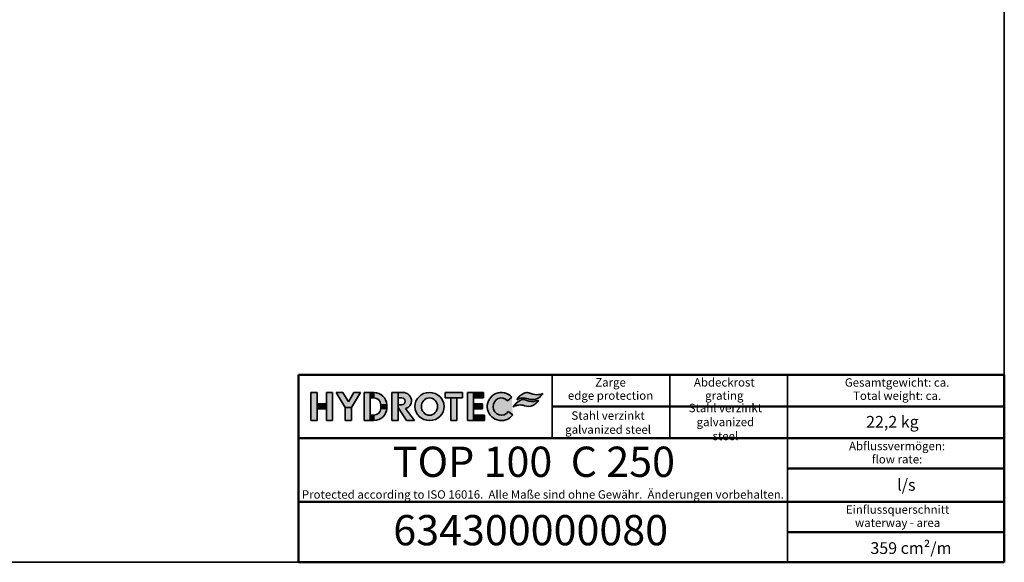
# Model space of a CAD drawing. Units: millimetres. Extents: x 25 to 2945, y 25 to 2075.
# Drawn here: x 1480 to 2945, y 25 to 832 of the extents above; entities that cross this region are included whole.
import ezdxf
from ezdxf.enums import TextEntityAlignment as Align

# ---------------------------------------------------------------- set-up
doc = ezdxf.new("R2010")
doc.units = ezdxf.units.MM
doc.header["$LTSCALE"] = 5
for name, color, linetype, lineweight in [('Schraffur', 7, 'Continuous', 9), ('Sichtbare Kanten(DIN)', 7, 'Continuous', 25), ('Skizziergeometrie(DIN)', 7, 'Continuous', 35)]:
    doc.layers.add(name, color=color, linetype=linetype, lineweight=lineweight)
doc.layers.add('Symbole(DIN)', color=7, linetype='Continuous', lineweight=25, true_color=0x262659)
doc.styles.add('Aktuell-DIN', font='arial.ttf')
doc.styles.add('Textstil12', font='arial.ttf')
doc.styles.add('Textstil125', font='arial.ttf')
doc.styles.add('Textstil96', font='arial.ttf')

# ---------------------------------------------------------------- blocks, each defined once
blk = doc.blocks.new('Ränder Hydrotec-Standardrahmen')
at = {"layer": 'Skizziergeometrie(DIN)'}
for p, q in [((589.0000000000002, 5), (589, 415.0000000000001)), ((5.000000000000128, 5), (589.0000000000002, 5))]:
    blk.add_line(p, q, dxfattribs=at)
blk = doc.blocks.new('Schriftfelder Hydrotec-Standardschriftfeld-1')
at = {"layer": 'Schraffur'}
for points in [[(83.6635309943675, 150.5379992384164), (83.6635309943675, 142.1823062384164), (85.4799859943675, 142.1823062384164), (85.4799859943675, 150.5379992384164)], [(88.3136557943677, 150.5379992384164), (88.3136557943677, 142.1823062384163), (90.13011079436748, 142.1823062384163), (90.13011079436748, 150.5379992384164)], [(91.18365469436756, 150.5379992384164), (93.87200809436746, 146.1058490384165), (95.76100809436747, 146.1058490384165), (98.44936149436742, 150.5379992384164), (96.48770329436758, 150.5379992384164), (94.81656469436757, 147.7828788438218), (93.1454260943675, 150.5379992384164)], [(99.50301859436752, 150.5379992384164), (99.50301859436752, 142.1823062384164), (101.3194735943675, 142.1823062384164), (101.3194735943675, 150.5379992384164)], [(101.3194735943675, 150.5379992384164), (101.3194735943675, 148.9395188384165), (102.4093465943676, 148.9395188384165), (102.4093465943676, 150.5379992384164)], [(109.6025083943676, 142.1823062384164), (109.6025083943676, 150.5379992384164), (107.7860533943676, 150.5379992384164), (107.7860533943676, 142.1823062384164)], [(107.7860533943676, 150.5379992384164), (107.7860533943676, 142.1823062384164), (109.6025083943676, 142.1823062384164), (109.6025083943676, 150.5379992384164)], [(123.5892118943359, 150.5381532384164), (123.5892118943359, 148.9396728384165), (128.8206022943359, 148.9396728384165), (128.8206022943358, 150.5381532384164)], [(130.2737662943359, 150.5381532384164), (130.2737662943359, 142.1840399195793), (132.0902212943359, 142.1840399195793), (132.0902212943359, 150.5381532384164)], [(132.0902212943359, 148.9396728384165), (134.9965492943359, 148.9396728384165), (134.9965492943359, 150.5381532384164), (132.0902212943359, 150.5381532384165)], [(85.4799859943675, 147.1739245784164), (85.4799859943675, 145.7207605784165), (88.3136557943677, 145.7207605784165), (88.31365579436766, 147.1739245784164)], [(106.2602311943677, 146.9051285360608), (104.4437761943675, 146.9051285360608), (104.4437761943675, 145.8152555360639), (106.2602311943677, 145.8152555360639)], [(125.2966795943359, 148.9396728384165), (125.2966795943359, 142.1824602384164), (127.1131345943358, 142.1824602384164), (127.1131345943358, 148.9396728384165)], [(132.0902212943359, 147.1739245784164), (132.0902212943359, 145.7207605784165), (134.705916494336, 145.7207605784165), (134.705916494336, 147.1739245784164)], [(95.76100809436747, 142.1823062384164), (95.76100809436747, 146.1058490384165), (93.87200809436746, 146.1058490384165), (93.87200809436746, 142.1823062384164)], [(102.4093465943675, 142.1823062384164), (102.4093465943675, 143.7807866384165), (101.3194735943675, 143.7807866384165), (101.3194735943675, 142.1823062384164)], [(132.0902212943359, 143.7809406384164), (132.0902212943359, 142.1824602384164), (135.2871820943359, 142.1824602384164), (135.2871820943359, 143.7809406384164)]]:
    blk.add_hatch(color=7, dxfattribs=at).paths.add_polyline_path(points)
h = blk.add_hatch(color=7, dxfattribs=at)
edge = h.paths.add_edge_path()
edge.add_line((102.4093465943676, 150.5379992384164), (102.4093465943676, 148.9395188384165))
edge.add_arc((102.4093858916322, 146.9051285360608), 2.034390302735289, 0, 90.00110675292132, ccw=False)
edge.add_line((104.4437761943675, 146.9051285360608), (106.2602311943677, 146.9051285360608))
edge.add_arc((102.4093465943676, 146.6805729715832), 3.857426266833296, 3.337293624727219, 90)
h = blk.add_hatch(color=7, dxfattribs=at)
edge = h.paths.add_edge_path()
edge.add_line((111.0558755780429, 150.538404595953), (109.5893015797661, 150.5308874184165))
edge.add_line((109.5893015797661, 150.5308874184165), (109.6025083943676, 148.9396728384165))
edge.add_line((109.6025083943676, 148.9396728384165), (110.6923813943676, 148.9396728384165))
edge.add_arc((110.6923813943676, 147.9226728384165), 1.017, -90, 90, ccw=False)
edge.add_line((110.6923813943676, 146.9056728384165), (109.6025083943676, 146.9056728384165))
edge.add_line((109.6025083943676, 146.9056728384165), (109.6025083943676, 146.1059089861207))
edge.add_line((109.6025083943676, 146.1059089861207), (112.1505258114174, 142.1823062384164))
edge.add_line((112.1505258114174, 142.1823062384164), (114.4755492808913, 142.1823062384164))
edge.add_line((114.4755492808913, 142.1823062384164), (111.8549125943359, 145.8152162384164))
edge.add_arc((111.4188775287935, 147.9511641360997), 2.180000000000001, 281.5378996476213, 360.5617360800361)
edge.add_arc((111.0558755780429, 147.995404595953), 2.543, 359.4847643508349, 450)
h = blk.add_hatch(color=7, dxfattribs=at)
edge = h.paths.add_edge_path(flags=0)
edge.add_ellipse((118.9506940629974, 146.3601527384164), major_axis=(4.739383112700257e-16, -2.58), ratio=0.9377029976937872, start_angle=0, end_angle=360)
edge = h.paths.add_edge_path()
edge.add_ellipse((118.9506940629974, 146.3601527384164), major_axis=(-4.358717304609251, -0.04964331274063671), ratio=0.9587061252580867, start_angle=0, end_angle=360)
h = blk.add_hatch(color=7, dxfattribs=at)
edge = h.paths.add_edge_path()
edge.add_line((142.3650990854138, 144.8866563591867), (143.7300320774768, 143.8949778738104))
edge.add_ellipse((140.3369269943359, 146.3602126861207), major_axis=(-4.20219638883834, -5.146206356979442e-16), ratio=0.9944593066444647, start_angle=222.158374187547, end_angle=503.8484941813416, ccw=False)
edge.add_line((143.4519832859636, 149.1650249634959), (142.2083280199146, 148.045232732233))
edge.add_ellipse((140.3369269943359, 146.3602126861207), major_axis=(0, 2.581779146962827), ratio=0.956704605390309, start_angle=310.7423408285525, end_angle=595.1972990063167)
h = blk.add_hatch(color=7, dxfattribs=at)
edge = h.paths.add_edge_path()
edge.add_arc((147.854684223934, 148.7750872718835), 1.763, 68.73133193512368, 115.8264495847705)
edge.add_arc((149.2291494653986, 145.9352157430982), 4.918, 115.8264495847707, 150.4819547896281)
edge.add_arc((146.9090500611695, 145.0233965549485), 3.868000000000001, 69.31685078834778, 120.4379338704725, ccw=False)
edge.add_arc((149.5357963251195, 151.981066643766), 3.569, 249.3168507883483, 316.6667058895384)
edge.add_arc((148.6476725351585, 152.8189670756225), 4.79, 316.6667058895378, 327.5291435771727)
edge.add_arc((151.1254204120872, 153.4534843446069), 3.567, 266.9148641951813, 295.99527924127625, ccw=False)
edge.add_arc((151.358406160277, 157.7762101792094), 7.896000000000001, 248.7313319351235, 266.9148641951813, ccw=False)
h = blk.add_hatch(color=7, dxfattribs=at)
edge = h.paths.add_edge_path()
edge.add_arc((148.373910042933, 149.7437093613214), 3.354, 249.8550079347859, 292.9959181476297)
edge.add_arc((148.3707847185402, 149.7510736228213), 3.362000000000002, 292.9959181476299, 334.2883351621968)
edge.add_arc((149.517603299583, 152.3314134828708), 4.456000000000001, 257.0583487198683, 294.9874944932351, ccw=False)
edge.add_arc((150.6398601525372, 157.2151272906197), 9.467000000000002, 250.0830268042096, 257.0583487198683, ccw=False)
edge.add_arc((146.7951930109843, 146.6041739606562), 1.819, 70.08302680421042, 119.6036634317596)
edge.add_arc((148.9223460744503, 142.8602647944789), 6.124999999999999, 119.6036634317595, 146.7134971947514)
edge.add_arc((145.8866747543725, 142.9635217076249), 3.868000000000001, 69.85500793478639, 122.6083592707582, ccw=False)
h = blk.add_hatch(color=7, dxfattribs=at)
edge = h.paths.add_edge_path()
edge.add_line((106.2602311943677, 145.8152555360639), (104.4437761943675, 145.8152555360639))
edge.add_arc((102.4093072963405, 145.8152555360639), 2.034468898027846, -89.99889326836518, 0, ccw=False)
edge.add_line((102.4093465943675, 143.7807866384165), (102.4093465943675, 142.1823062384164))
edge.add_arc((102.4093465943675, 146.0397276480608), 3.857421409644337, 270, 356.6639438252959)
at = {"layer": 'Sichtbare Kanten(DIN)', "color": 7, "lineweight": 50}
for p, q in [((290, 100), (290, 155.812346547568)), ((80.00000000000001, 118), (290, 118)), ((80.00000000000001, 99.99999999999993), (290, 100))]:
    blk.add_line(p, q, dxfattribs=at)
at = {"layer": 'Sichtbare Kanten(DIN)'}
blk.add_line((225, 118), (225.4782965368264, 118.0441307535283), dxfattribs=at)
at = {"layer": 'Skizziergeometrie(DIN)', "color": 7, "lineweight": 50}
for p, q in [((80, 155.8123465475679), (80.00000000000001, 99.99999999999993)), ((80, 155.8123465475679), (290, 155.812346547568)), ((155.4782965368264, 146.406173273784), (290, 146.406173273784)), ((290, 136.906173273784), (80, 136.906173273784)), ((225.4782965368264, 127.906173273784), (290, 127.906173273784)), ((225.4782965368264, 109), (290, 109))]:
    blk.add_line(p, q, dxfattribs=at)
at = {"layer": 'Skizziergeometrie(DIN)'}
for p, q in [((155.4782965368264, 155.812346547568), (155.4782965368264, 136.906173273784)), ((190.4782965368264, 155.812346547568), (190.4782965368264, 136.906173273784)), ((225.4782965368264, 100), (225.4782965368264, 155.812346547568)), ((83.6635309943675, 150.5379992384164), (85.4799859943675, 150.5379992384164)), ((83.6635309943675, 142.1823062384164), (83.6635309943675, 150.5379992384164)), ((85.4799859943675, 150.5379992384164), (85.4799859943675, 142.1823062384164)), ((88.3136557943677, 150.5379992384164), (90.13011079436748, 150.5379992384164)), ((88.3136557943677, 142.1823062384163), (88.3136557943677, 150.5379992384164)), ((90.13011079436748, 150.5379992384164), (90.13011079436748, 142.1823062384163)), ((93.87200809436746, 146.1058490384165), (91.18365469436756, 150.5379992384164)), ((91.18365469436756, 150.5379992384164), (93.1454260943675, 150.5379992384164)), ((93.1454260943675, 150.5379992384164), (94.81656469436757, 147.7828788438218)), ((94.81656469436757, 147.7828788438218), (96.48770329436758, 150.5379992384164)), ((98.44936149436742, 150.5379992384164), (95.76100809436747, 146.1058490384165)), ((96.48770329436758, 150.5379992384164), (98.44936149436742, 150.5379992384164)), ((99.50301859436752, 150.5379992384164), (101.3194735943675, 150.5379992384164)), ((99.50301859436752, 142.1823062384164), (99.50301859436752, 150.5379992384164)), ((101.3194735943675, 150.5379992384164), (101.3194735943675, 142.1823062384164)), ((101.3194735943675, 150.5379992384164), (102.4093465943676, 150.5379992384164)), ((101.3194735943675, 148.9395188384165), (101.3194735943675, 150.5379992384164)), ((102.4093465943676, 150.5379992384164), (102.4093465943676, 148.9395188384165)), ((107.7860533943676, 150.5379992384164), (109.6025083943676, 150.5379992384164)), ((107.7860533943676, 142.1823062384164), (107.7860533943676, 150.5379992384164)), ((109.5893015797661, 150.5308874184165), (111.0558755780429, 150.538404595953)), ((109.5893015797661, 150.5308874184165), (109.6025083943676, 148.9396728384165)), ((109.6025083943676, 150.5379992384164), (109.6025083943676, 142.1823062384164)), ((123.5892118943359, 150.5381532384164), (128.8206022943358, 150.5381532384164)), ((123.5892118943359, 148.9396728384165), (123.5892118943359, 150.5381532384164)), ((128.8206022943358, 150.5381532384164), (128.8206022943359, 148.9396728384165)), ((130.2737662943359, 150.5381532384164), (132.0902212943359, 150.5381532384164)), ((130.2737662943359, 142.1840399195793), (130.2737662943359, 150.5381532384164)), ((132.0902212943359, 150.5381532384164), (132.0902212943359, 142.1840399195793)), ((134.9965492943359, 150.5381532384164), (132.0902212943359, 150.5381532384165)), ((132.0902212943359, 150.5381532384165), (132.0902212943359, 148.9396728384165)), ((134.9965492943359, 148.9396728384165), (134.9965492943359, 150.5381532384164)), ((85.4799859943675, 147.1739245784164), (88.31365579436766, 147.1739245784164)), ((85.4799859943675, 145.7207605784165), (85.4799859943675, 147.1739245784164)), ((88.31365579436766, 147.1739245784164), (88.3136557943677, 145.7207605784165)), ((102.4093465943676, 148.9395188384165), (101.3194735943675, 148.9395188384165)), ((104.4437761943675, 146.9051285360608), (106.2602311943677, 146.9051285360608)), ((104.4437761943675, 145.8152555360639), (104.4437761943675, 146.9051285360608)), ((106.2602311943677, 146.9051285360608), (106.2602311943677, 145.8152555360639)), ((110.6923813943676, 148.9396728384165), (109.6025083943676, 148.9396728384165)), ((109.6025083943676, 146.9056728384165), (110.6923813943676, 146.9056728384165)), ((109.6025083943676, 146.9056728384165), (109.6025083943676, 146.1059089861207)), ((128.8206022943359, 148.9396728384165), (123.5892118943359, 148.9396728384165)), ((125.2966795943359, 148.9396728384165), (127.1131345943358, 148.9396728384165)), ((125.2966795943359, 142.1824602384164), (125.2966795943359, 148.9396728384165)), ((127.1131345943358, 148.9396728384165), (127.1131345943358, 142.1824602384164)), ((132.0902212943359, 148.9396728384165), (134.9965492943359, 148.9396728384165)), ((132.0902212943359, 147.1739245784164), (134.705916494336, 147.1739245784164)), ((132.0902212943359, 145.7207605784165), (132.0902212943359, 147.1739245784164)), ((134.705916494336, 147.1739245784164), (134.705916494336, 145.7207605784165)), ((143.4519832859636, 149.1650249634959), (142.2083280199146, 148.045232732233)), ((88.3136557943677, 145.7207605784165), (85.4799859943675, 145.7207605784165)), ((93.87200809436746, 146.1058490384165), (95.76100809436747, 146.1058490384165)), ((93.87200809436746, 142.1823062384164), (93.87200809436746, 146.1058490384165)), ((95.76100809436747, 146.1058490384165), (95.76100809436747, 142.1823062384164)), ((101.3194735943675, 143.7807866384165), (102.4093465943675, 143.7807866384165)), ((101.3194735943675, 142.1823062384164), (101.3194735943675, 143.7807866384165)), ((102.4093465943675, 143.7807866384165), (102.4093465943675, 142.1823062384164)), ((106.2602311943677, 145.8152555360639), (104.4437761943675, 145.8152555360639)), ((109.6025083943676, 146.1059089861207), (112.1505258114174, 142.1823062384164)), ((114.4755492808913, 142.1823062384164), (111.8549125943359, 145.8152162384164)), ((134.705916494336, 145.7207605784165), (132.0902212943359, 145.7207605784165)), ((132.0902212943359, 143.7809406384164), (135.2871820943359, 143.7809406384164)), ((132.0902212943359, 142.1824602384164), (132.0902212943359, 143.7809406384164)), ((135.2871820943359, 143.7809406384164), (135.2871820943359, 142.1824602384164)), ((142.3650990854138, 144.8866563591867), (143.7300320774768, 143.8949778738104)), ((85.4799859943675, 142.1823062384164), (83.6635309943675, 142.1823062384164)), ((90.13011079436748, 142.1823062384163), (88.3136557943677, 142.1823062384163)), ((95.76100809436747, 142.1823062384164), (93.87200809436746, 142.1823062384164)), ((101.3194735943675, 142.1823062384164), (99.50301859436752, 142.1823062384164)), ((102.4093465943675, 142.1823062384164), (101.3194735943675, 142.1823062384164)), ((109.6025083943676, 142.1823062384164), (107.7860533943676, 142.1823062384164)), ((112.1505258114174, 142.1823062384164), (114.4755492808913, 142.1823062384164)), ((127.1131345943358, 142.1824602384164), (125.2966795943359, 142.1824602384164)), ((132.0902212943359, 142.1840399195793), (130.2737662943359, 142.1840399195793)), ((135.2871820943359, 142.1824602384164), (132.0902212943359, 142.1824602384164))]:
    blk.add_line(p, q, dxfattribs=at)
for centre, radius, start, end in [((102.4093465943676, 146.6805729715832), 3.857426266833296, 3.33729362472722, 90), ((111.0558755780429, 147.995404595953), 2.543, 359.4847643508349, 90), ((149.2291494653986, 145.9352157430982), 4.918, 115.8264495847705, 150.4819547896281), ((147.854684223934, 148.7750872718835), 1.763, 68.73133193512314, 115.8264495847705), ((149.5357963251195, 151.981066643766), 3.569, 249.3168507883479, 316.666705889538), ((151.358406160277, 157.7762101792094), 7.896000000000001, 248.7313319351235, 266.9148641951813), ((151.1254204120872, 153.4534843446069), 3.567, 266.9148641951813, 295.9952792412763), ((148.6476725351585, 152.8189670756225), 4.79, 316.6667058895382, 327.5291435771727), ((102.4093858916322, 146.9051285360608), 2.034390302735289, 0, 90.00110675292127), ((110.6923813943676, 147.9226728384165), 1.017, 270, 90), ((111.4188775287935, 147.9511641360997), 2.18, 281.5378996476213, 0.5617360800360416), ((148.9223460744503, 142.8602647944789), 6.125, 119.6036634317595, 146.7134971947514), ((145.8866747543725, 142.9635217076249), 3.868, 69.85500793478609, 122.6083592707582), ((146.9090500611695, 145.0233965549485), 3.868, 69.31685078834782, 120.4379338704723), ((146.7951930109843, 146.6041739606562), 1.819, 70.08302680420938, 119.6036634317596), ((148.373910042933, 149.7437093613214), 3.354, 249.8550079347859, 292.99591814763), ((150.6398601525372, 157.2151272906197), 9.467, 250.0830268042096, 257.0583487198683), ((149.517603299583, 152.3314134828708), 4.456, 257.0583487198683, 294.9874944932351), ((148.3707847185402, 149.7510736228213), 3.362000000000001, 292.9959181476301, 334.2883351621968), ((102.4093072963405, 145.8152555360639), 2.034468898027845, 270.0011067316348, 0), ((102.4093465943675, 146.0397276480608), 3.857421409644337, 270, 356.6639438252959)]:
    blk.add_arc(centre, radius, start, end, dxfattribs=at)
for major_axis, ratio in [((-4.358717304609251, -0.04964331274063671), 0.9587061252580867), ((-4.739383112700257e-16, 2.58), 0.9377029976937872)]:
    blk.add_ellipse((118.9506940629974, 146.3601527384164), major_axis=major_axis, ratio=ratio, dxfattribs=at)
for major_axis, ratio, start_param, end_param in [((-4.202196388838341, -5.14620635697944e-16), 0.9944593066444649, 3.877395090450277, 8.793815154679901), ((0, 2.581779146962827), 0.956704605390309, 5.423476972812644, 10.3881525666374)]:
    blk.add_ellipse((140.3369269943359, 146.3602126861207), major_axis=major_axis, ratio=ratio, start_param=start_param, end_param=end_param, dxfattribs=at)
at = {"layer": 'Symbole(DIN)', "color": 7, "char_height": 2.5, "attachment_point": 2, "line_spacing_factor": 0.9442214965820312, "style": 'Aktuell-DIN'}
for s, insert, width in [('\\fArial|b1|i0;\\H2.5000;Zarge\\P\\fArial|b0|i0;\\H2.5000;edge protection', (172.829271638749, 154.8123466965796), 34.7642781775491), ('\\fArial|b1|i0;\\H2.5000;Abdeckrost\\P\\fArial|b0|i0;\\H2.5000;grating', (206.6779710179714, 154.8123466965796), 34.98285958382617), ('\\fArial|b0|i0;\\H2.5000;Abflussvermögen:\\Pflow rate:', (258.0895169788097, 135.864252731067), 65.95968287704821)]:
    blk.add_mtext(s, dxfattribs=dict(at, insert=insert, width=width))
for s, insert in [('\\fArial|b0|i0;\\H2.5000;Gesamtgewicht: ca.\\PTotal weight: ca.', (258.0895169788097, 154.7685204443575)), ('\\fArial|b0|i0;\\H2.5000;Einflussquerschnitt\\Pwaterway - area', (258.251251916884, 116.958079457283))]:
    blk.add_mtext(s, dxfattribs=dict(at, insert=insert))
at = {"layer": 'Symbole(DIN)', "color": 7}
for s, insert, char_height, width, attachment_point, style in [('Stahl verzinkt  galvanized steel', (207.0008122207016, 141.4354539695807), 2.5, 25.08192387427908, 5, 'Textstil96'), ('Stahl verzinkt  galvanized steel', (172.1023419975151, 144.9196633625934), 2.5, 26.67409745026893, 2, 'Textstil96'), ('\\fArial|b0|i0;\\H3.5000; l/s', (258.1252050088822, 124.8038689904193), 3.499999940395355, 6.247713565826416, 1, 'Aktuell-DIN'), ('\\fArial|b0|i0;\\H2.5000;Protected according to ISO 16016.  Alle Maße sind ohne Gewähr.  Änderungen vorbehalten.\\P', (152.706408107934, 121.439031945159), 2.5, 145.4759582207892, 2, 'Aktuell-DIN'), ('\\fArial|b0|i0;\\H3.5000; cm²/m ', (258.0895169788097, 106), 3.499999940395355, 26.29511064838162, 1, 'Aktuell-DIN')]:
    blk.add_mtext(s, dxfattribs=dict(at, insert=insert, char_height=char_height, width=width, attachment_point=attachment_point, style=style))
at = {"layer": 'Symbole(DIN)', "color": 7, "insert": (258.1252050088822, 143.5713036255195), "char_height": 3.499999940395355, "attachment_point": 1, "style": 'Aktuell-DIN'}
blk.add_mtext('\\fArial|b0|i0;\\H3.5000; kg', dxfattribs=at)
at = {"layer": 'Symbole(DIN)', "color": 7}
for tag, p, height, style in [('Gewicht_(Format:_12,3)_001', (248.8666785096609, 140.0569789718698), 3.499999940395355, 'Textstil12'), ('BEZEICHNUNG_001', (108.0481442850478, 125.4259253915602), 8.999999761581421, 'Aktuell-DIN'), ('BAUTEILNUMMER_001', (108.1701694817235, 105.0641837831904), 8.999999761581421, 'Aktuell-DIN'), ('Einlaufquerschnitt:_001', (250.1464747758935, 102.4856753463502), 3.499999940395355, 'Textstil12')]:
    blk.add_attdef(tag, p, '', height=height, dxfattribs=dict(at, style=style))
at = {"layer": 'Symbole(DIN)', "color": 7, "style": 'Textstil125'}
blk.add_attdef('Abflussvermögen', text='', height=3.50519984960556, dxfattribs=at).set_placement((258.1635104988237, 122.6603575969012), align=Align.MIDDLE_RIGHT)

msp = doc.modelspace()

# ---------------------------------------------------------------- block references
at = {"xscale": 5, "yscale": 5, "zscale": 5}
msp.add_blockref('Ränder Hydrotec-Standardrahmen', (0, 0), dxfattribs=at)
msp.add_blockref('Schriftfelder Hydrotec-Standardschriftfeld-1', (1495.000000000001, -474.9999999999997), dxfattribs=at).add_auto_attribs({'BAUTEILNUMMER_001': '634300000080', 'Gewicht_(Format:_12,3)_001': '22,2', 'Einlaufquerschnitt:_001': '359', 'BEZEICHNUNG_001': 'TOP 100  C 250'})

doc.saveas('drawing.dxf')
